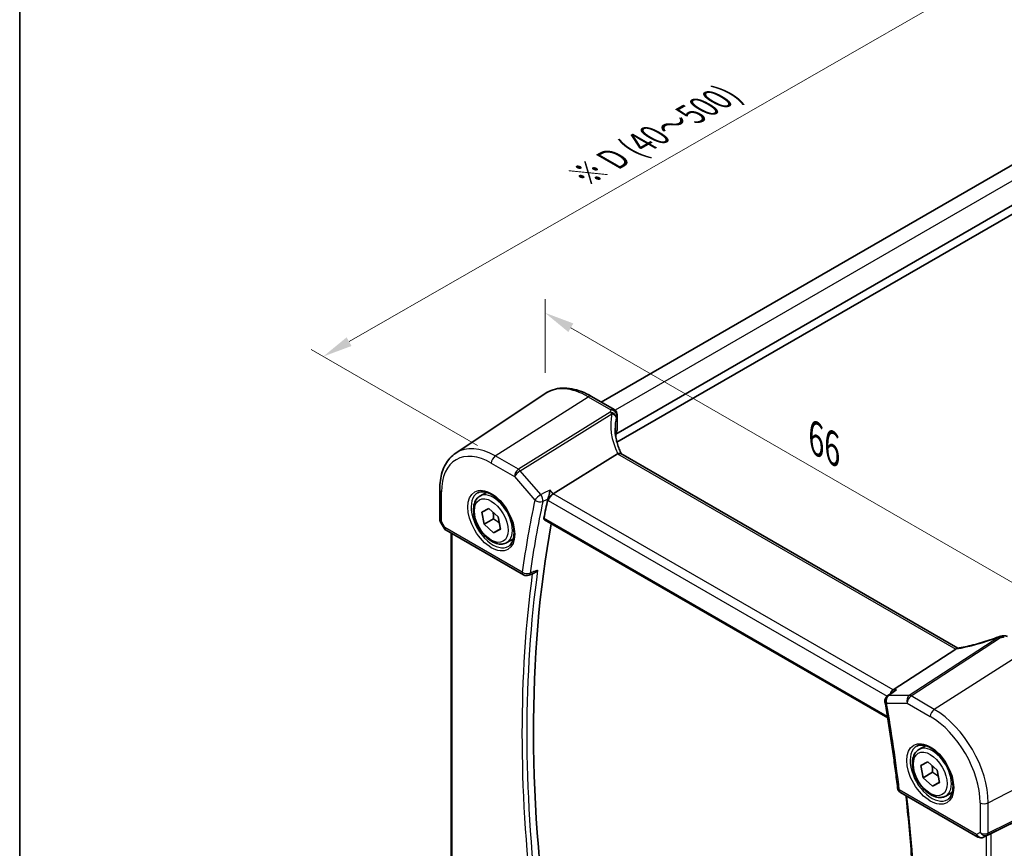
# Model space of a CAD drawing. Units: millimetres. Extents: x 14 to 2205, y 8 to 430.
# Drawn here: x 14 to 97, y 152 to 221 of the extents above; entities that cross this region are included whole.
import ezdxf

# ---------------------------------------------------------------- set-up
doc = ezdxf.new("R2010")
doc.units = ezdxf.units.MM
doc.layers.get('Defpoints').update_dxf_attribs({"lineweight": 25})
for name, color, linetype, lineweight in [('Border (ISO)', 7, 'Continuous', 35), ('Dimension (ISO)', 7, 'Continuous', 18), ('Visible (ISO)', 7, 'Continuous', 35), ('Visible Narrow (ISO)', 7, 'Continuous', 25)]:
    doc.layers.add(name, color=color, linetype=linetype, lineweight=lineweight)
doc.styles.add('Note Text (TK)', font='MS PGothic.ttf')
doc.dimstyles.new('Default - Method 1b (TK)', dxfattribs={"dimtxt": 2.5, "dimasz": 2.5, "dimexe": 1, "dimexo": 1.5, "dimgap": 1, "dimtad": 1, "dimtoh": 1, "dimrnd": 1e-08, "dimdsep": 46, "dimtxsty": 'Note Text (TK)', "dimcen": 0.09, "dimdle": 5, "dimclrd": 100, "dimclre": 100, "dimclrt": 7, "dimadec": 1, "dimazin": 1, "dimtfac": 1, "dimtmove": 0, "dimatfit": 3, "dimfxl": 1, "dimtolj": 1, "dimlwd": -1, "dimlwe": -1, "dimarcsym": 0})

# ---------------------------------------------------------------- blocks, each defined once
blk = doc.blocks.new('図面枠 tk図枠')
at = {"layer": 'Border (ISO)'}
blk.add_line((14.5, 289), (14.5, 8), dxfattribs=at)
blk = doc.blocks.new('*D9')
at = {"layer": 'Defpoints', "color": 0}
for p in [(114.261, 217.84), (39.923, 192.812), (54.334, 184.478)]:
    blk.add_point(p, dxfattribs=at)
at = {"layer": 'Dimension (ISO)', "color": 100}
for p, q in [((112.76, 218.707), (97.931, 227.284)), ((96.763, 225.46), (42.09, 194.058)), ((52.833, 185.346), (38.922, 193.391))]:
    blk.add_line(p, q, dxfattribs=at)
for points in [[(96.556, 225.821), (96.971, 225.099), (98.931, 226.705)], [(41.883, 194.419), (42.298, 193.696), (39.923, 192.812)]]:
    blk.add_solid(points, dxfattribs=at)
at = {"layer": 'Dimension (ISO)', "color": 7, "insert": (61.244, 207.669), "char_height": 2.5, "attachment_point": 4, "rotation": 29.87166, "style": 'Note Text (TK)'}
blk.add_mtext('\\A1;{\\H0.816x;\\Q-30.087;\\W0.816; \\Q-30;※ \\Q-30.173;\\W0.815;D (40～500)}', dxfattribs=at)
blk = doc.blocks.new('*D11')
at = {"layer": 'Defpoints', "color": 0}
for p in [(58.499, 196.476), (58.499, 189.706), (103.812, 159.671)]:
    blk.add_point(p, dxfattribs=at)
at = {"layer": 'Dimension (ISO)', "color": 100}
for p, q in [((58.499, 191.438), (58.499, 197.631)), ((101.647, 171.565), (60.664, 195.226)), ((103.812, 161.403), (103.812, 171.469))]:
    blk.add_line(p, q, dxfattribs=at)
for points in [[(60.872, 195.587), (60.456, 194.865), (58.499, 196.476)], [(101.855, 171.926), (101.438, 171.204), (103.812, 170.315)]]:
    blk.add_solid(points, dxfattribs=at)
at = {"layer": 'Dimension (ISO)', "color": 7, "insert": (80.746, 186.222), "char_height": 2.5, "attachment_point": 4, "rotation": 330, "style": 'Note Text (TK)'}
blk.add_mtext('\\A1;{\\Q-30.000;\\W0.816;\\H0.816x; \\fＭＳ Ｐゴシック|b0|i0;\\H2.4873;66}', dxfattribs=at)

msp = doc.modelspace()

# ---------------------------------------------------------------- linework, layer by layer
at = {"layer": 'Visible (ISO)'}
for p, q in [((104.3422, 212.747), (63.2077, 188.998)), ((107.7533, 211.3224), (64.4298, 186.3095)), ((107.8448, 210.6403), (64.5246, 185.6294)), ((51.0196, 184.7227), (58.499, 189.7062)), ((62.3805, 189.4756), (64.2924, 188.3718)), ((64.5424, 187.9387), (64.5424, 186.6638)), ((64.4298, 186.3095), (64.4298, 186.0519)), ((64.5604, 184.653), (59.1915, 181.3081)), ((93.0892, 168.3729), (64.8557, 184.6736)), ((49.6828, 181.6739), (49.6828, 179.1415)), ((53.0506, 181.1131), (53.6019, 181.4314)), ((53.2153, 179.78), (53.8059, 180.0899)), ((53.8059, 180.0899), (54.5894, 179.3724)), ((49.7259, 178.9807), (50.0407, 178.4354)), ((53.4082, 178.7525), (53.2153, 179.78)), ((54.186, 179.2015), (53.4082, 178.7525)), ((54.5894, 179.3724), (54.7823, 178.3449)), ((58.4458, 179.1389), (87.2012, 162.5369)), ((50.2237, 178.2524), (56.6943, 174.5167)), ((54.1917, 178.0349), (53.4082, 178.7525)), ((54.7771, 178.3729), (54.1917, 178.0349)), ((54.7823, 178.3449), (54.1917, 178.0349)), ((50.6308, 150.7379), (50.6308, 178.0174)), ((55.3006, 177.2159), (55.8519, 177.5343)), ((57.1309, 174.4858), (57.5875, 174.6695)), ((92.8976, 168.2925), (87.66, 164.8719)), ((87.7116, 164.757), (87.1785, 164.3782)), ((89.8201, 159.8842), (90.3715, 160.2025)), ((89.9848, 158.5511), (90.5754, 158.861)), ((90.1777, 157.5236), (89.9848, 158.5511)), ((90.5754, 158.861), (91.359, 158.1435)), ((90.9555, 157.9726), (90.1777, 157.5236)), ((90.9613, 156.806), (90.1777, 157.5236)), ((91.359, 158.1435), (91.5519, 157.116)), ((91.5466, 157.144), (90.9613, 156.806)), ((91.5519, 157.116), (90.9613, 156.806)), ((88.28, 156.2806), (94.7506, 152.5448)), ((92.0701, 155.987), (92.6215, 156.3054)), ((103.4583, 156.6187), (95.8756, 152.8574)), ((95.6294, 152.7294), (95.2208, 152.529))]:
    msp.add_line(p, q, dxfattribs=at)
for centre, start, end in [((64.0424, 187.9387), 0, 60), ((50.4737, 178.6854), 210, 240), ((56.9443, 174.9497), 240, 291.920977), ((96.6781, 168.8645), 98.676549, 111.178465), ((96.9882, 168.9175), 60, 100.739454), ((87.4682, 163.9706), 125.398543, 189.766629), ((88.53, 156.7136), 186.841483, 240), ((95.0006, 152.9779), 240, 296.132973)]:
    msp.add_arc(centre, 0.5, start, end, dxfattribs=at)
for centre, major_axis, ratio, start_param, end_param in [((69.3624, 185.9616), (4.9979, 0.2395), 0.6067281, 2.8559525, 2.9481174), ((64.0424, 186.6486), (-0.4998, -0.024), 0.6067281, 2.8559525, 3.1125231), ((65.2872, 183.8471), (-0.7529, 0.7857), 0.3799393, 6.1097758, 6.2035872), ((140.6488, 112.7051), (59.3146, -102.7359), 0.5773503, 3.710483, 3.7287588), ((59.1267, 180.9592), (-0.322, -0.3899), 0.4311662, 4.0517886, 5.5702251), ((141.3559, 113.1133), (-59.2708, 102.6601), 0.5773503, 0.5966825, 0.9806612), ((95.5823, 172.1845), (5.0029, 0.236), 0.5823635, 4.8902479, 4.9503167), ((92.2078, 168.3045), (0.7725, 0.0991), 0.2658489, 5.781032, 5.8748434), ((87.7618, 164.4267), (0.1318, 0.4917), 0.6885003, 0.6553261, 1.4801526), ((95.6748, 152.7406), (0.3, 0.1606), 0.0332701, 0.8199497, 1.64593)]:
    msp.add_ellipse(centre, major_axis=major_axis, ratio=ratio, start_param=start_param, end_param=end_param, dxfattribs=at)
for points, knots in [([(62.3805, 189.4756), (62.109, 189.6324), (61.8349, 189.7648), (61.2869, 189.9761), (61.0129, 190.0551), (60.4706, 190.1544), (60.2022, 190.1748), (59.6788, 190.1519), (59.4237, 190.1085), (58.9388, 189.9557), (58.7092, 189.8462), (58.499, 189.7062)], [4.71238898, 4.71238898, 4.71238898, 4.71238898, 4.87688189, 4.87688189, 5.0413748, 5.0413748, 5.20586771, 5.20586771, 5.37036062, 5.37036062, 5.53485353, 5.53485353, 5.53485353, 5.53485353]), ([(64.8954, 184.6507), (64.8302, 184.7842), (64.7708, 184.9185), (64.6583, 185.2014), (64.6064, 185.3501), (64.5176, 185.6464), (64.4805, 185.7941), (64.4213, 186.087), (64.3992, 186.2322), (64.3697, 186.5187), (64.3624, 186.6601), (64.3624, 186.7988)], [-1.36690726, -1.36690726, -1.36690726, -1.36690726, -1.28105282, -1.28105282, -1.18630298, -1.18630298, -1.09155314, -1.09155314, -0.9968033, -0.9968033, -0.90205346, -0.90205346, -0.90205346, -0.90205346]), ([(49.6828, 181.6739), (49.6828, 181.9357), (49.6998, 182.1901), (49.7689, 182.6795), (49.8211, 182.9144), (49.9619, 183.36), (50.0505, 183.5706), (50.2653, 183.9613), (50.3915, 184.1414), (50.6799, 184.463), (50.8422, 184.6045), (51.0196, 184.7227)], [0, 0, 0, 0, 0.14966636, 0.14966636, 0.29933271, 0.29933271, 0.44899907, 0.44899907, 0.59866542, 0.59866542, 0.74833178, 0.74833178, 0.74833178, 0.74833178]), ([(64.8557, 184.6736), (64.8262, 184.6906), (64.7897, 184.6991), (64.7019, 184.699), (64.651, 184.6889), (64.5971, 184.6703)], [0.033060291, 0.033060291, 0.033060291, 0.033060291, 0.048084782, 0.048084782, 0.06422435, 0.06422435, 0.06422435, 0.06422435]), ([(52.8773, 181.3938), (53.0189, 181.4677), (53.1892, 181.4977), (53.5541, 181.4555), (53.7394, 181.3976), (54.1151, 181.2069), (54.3049, 181.0774), (54.6743, 180.7567), (54.8539, 180.5654), (55.1835, 180.1391), (55.3332, 179.9039), (55.5862, 179.4148), (55.6892, 179.1609), (55.8379, 178.6626), (55.8837, 178.4182), (55.9156, 177.9661), (55.9021, 177.7583), (55.8227, 177.3987), (55.7567, 177.2479), (55.61, 177.045), (55.538, 176.977), (55.457, 176.9255)], [0.8100934, 0.8100934, 0.8100934, 0.8100934, 1.1904793, 1.1904793, 1.5104672, 1.5104672, 1.817431, 1.817431, 2.1258695, 2.1258695, 2.4363318, 2.4363318, 2.7472266, 2.7472266, 3.0567903, 3.0567903, 3.3640185, 3.3640185, 3.6737773, 3.6737773, 3.9022956, 3.9022956, 3.9022956, 3.9022956]), ([(58.9179, 181.6241), (58.9177, 181.623), (58.9176, 181.6218), (58.9099, 181.5598), (58.8998, 181.4939), (58.8756, 181.3601), (58.8615, 181.2917), (58.8299, 181.1562), (58.8122, 181.0884), (58.7781, 180.9749), (58.7624, 180.9281), (58.7465, 180.8872)], [-0.000417533, -0.000417533, -0.000417533, -0.000417533, 0, 0, 0.022311236, 0.022311236, 0.043582989, 0.043582989, 0.064371202, 0.064371202, 0.080554371, 0.080554371, 0.080554371, 0.080554371]), ([(55.3006, 177.2159), (55.1791, 177.1458), (55.0417, 177.1046), (54.745, 177.0795), (54.5852, 177.1004), (54.2472, 177.2035), (54.0689, 177.2937), (53.7198, 177.5344), (53.5493, 177.687), (53.2371, 178.0351), (53.0952, 178.2303), (52.8521, 178.644), (52.7508, 178.8623), (52.5979, 179.3034), (52.5466, 179.5261), (52.5016, 179.9571), (52.5083, 180.1653), (52.5868, 180.5425), (52.6574, 180.713), (52.841, 180.9598), (52.9386, 181.0484), (53.0506, 181.1131)], [4.1655152, 4.1655152, 4.1655152, 4.1655152, 4.430546, 4.430546, 4.7195114, 4.7195114, 5.0475572, 5.0475572, 5.3866201, 5.3866201, 5.7230837, 5.7230837, 6.0579357, 6.0579357, 6.3941641, 6.3941641, 6.7331693, 6.7331693, 7.0628625, 7.0628625, 7.3071078, 7.3071078, 7.3071078, 7.3071078]), ([(49.7259, 178.9807), (49.7205, 178.9901), (49.7154, 178.9999), (49.7063, 179.0204), (49.7022, 179.031), (49.6951, 179.0527), (49.6921, 179.0637), (49.6874, 179.0861), (49.6856, 179.0973), (49.6834, 179.1196), (49.6828, 179.1306), (49.6828, 179.1415)], [-0.95531662, -0.95531662, -0.95531662, -0.95531662, -0.92133293, -0.92133293, -0.88734924, -0.88734924, -0.85336554, -0.85336554, -0.81938185, -0.81938185, -0.78539816, -0.78539816, -0.78539816, -0.78539816]), ([(58.4458, 179.1389), (58.445, 179.1393), (58.4443, 179.1398), (58.4271, 179.1505), (58.4145, 179.1674), (58.4028, 179.2102), (58.403, 179.2358), (58.4081, 179.2621)], [0.02213845, 0.02213845, 0.02213845, 0.02213845, 0.022652199, 0.022652199, 0.034087196, 0.034087196, 0.04499646, 0.04499646, 0.04499646, 0.04499646]), ([(57.5875, 174.6695), (57.6357, 174.6889), (57.6838, 174.7185), (57.785, 174.7997), (57.8372, 174.8558), (57.882, 174.9192), (57.8828, 174.9202), (57.8835, 174.9212)], [-0.041677948, -0.041677948, -0.041677948, -0.041677948, -0.023258405, -0.023258405, 0, 0, 0.000378557, 0.000378557, 0.000378557, 0.000378557]), ([(96.4975, 169.3307), (96.2639, 169.2402), (96.027, 169.1537), (95.5513, 168.9902), (95.3124, 168.9133), (94.8372, 168.7704), (94.6009, 168.7046), (94.1354, 168.5851), (93.9062, 168.5315), (93.4595, 168.4375), (93.2419, 168.3971), (93.0324, 168.3637)], [0.70335517, 0.70335517, 0.70335517, 0.70335517, 0.83670675, 0.83670675, 0.97005832, 0.97005832, 1.1034099, 1.1034099, 1.23676148, 1.23676148, 1.37011305, 1.37011305, 1.37011305, 1.37011305]), ([(87.9336, 164.8719), (87.9323, 164.8714), (87.931, 164.8709), (87.873, 164.8499), (87.8182, 164.824), (87.7481, 164.7819), (87.7296, 164.7698), (87.7116, 164.757)], [-0.08033504, -0.08033504, -0.08033504, -0.08033504, -0.079920649, -0.079920649, -0.061851719, -0.061851719, -0.055184055, -0.055184055, -0.055184055, -0.055184055]), ([(86.9754, 163.8858), (87.0592, 163.399), (87.1404, 162.913), (87.2974, 161.9429), (87.3733, 161.4588), (87.5197, 160.4924), (87.5902, 160.0102), (87.726, 159.0478), (87.7913, 158.5675), (87.9164, 157.6092), (87.9763, 157.1311), (88.0335, 156.6541)], [2.924383301, 2.924383301, 2.924383301, 2.924383301, 2.938272507, 2.938272507, 2.952161713, 2.952161713, 2.966050919, 2.966050919, 2.979940125, 2.979940125, 2.99382933, 2.99382933, 2.99382933, 2.99382933]), ([(89.6468, 160.1649), (89.7885, 160.2388), (89.9588, 160.2688), (90.3237, 160.2266), (90.5089, 160.1687), (90.8847, 159.978), (91.0744, 159.8485), (91.4438, 159.5278), (91.6234, 159.3365), (91.953, 158.9102), (92.1028, 158.675), (92.3557, 158.1859), (92.4588, 157.932), (92.6074, 157.4337), (92.6532, 157.1893), (92.6852, 156.7372), (92.6717, 156.5294), (92.5922, 156.1698), (92.5262, 156.019), (92.3796, 155.8161), (92.3076, 155.7481), (92.2266, 155.6966)], [0.8100934, 0.8100934, 0.8100934, 0.8100934, 1.1904793, 1.1904793, 1.5104672, 1.5104672, 1.817431, 1.817431, 2.1258695, 2.1258695, 2.4363318, 2.4363318, 2.7472266, 2.7472266, 3.0567903, 3.0567903, 3.3640185, 3.3640185, 3.6737773, 3.6737773, 3.9022956, 3.9022956, 3.9022956, 3.9022956]), ([(92.0701, 155.987), (91.9487, 155.9169), (91.8112, 155.8756), (91.5146, 155.8506), (91.3547, 155.8714), (91.0168, 155.9746), (90.8385, 156.0648), (90.4893, 156.3055), (90.3189, 156.4581), (90.0066, 156.8062), (89.8647, 157.0014), (89.6216, 157.4151), (89.5203, 157.6334), (89.3675, 158.0745), (89.3161, 158.2972), (89.2712, 158.7282), (89.2778, 158.9364), (89.3564, 159.3136), (89.4269, 159.4841), (89.6106, 159.7309), (89.7082, 159.8195), (89.8201, 159.8842)], [4.1655152, 4.1655152, 4.1655152, 4.1655152, 4.430546, 4.430546, 4.7195114, 4.7195114, 5.0475572, 5.0475572, 5.3866201, 5.3866201, 5.7230837, 5.7230837, 6.0579357, 6.0579357, 6.3941641, 6.3941641, 6.7331693, 6.7331693, 7.0628625, 7.0628625, 7.3071078, 7.3071078, 7.3071078, 7.3071078]), ([(88.7316, 156.0199), (88.925, 154.2936), (89.0831, 152.5822), (89.3467, 148.9378), (89.4407, 147.0103), (89.5345, 143.2071), (89.5341, 141.3314), (89.4392, 137.6381), (89.3446, 135.8205), (89.0615, 132.2504), (88.873, 130.4979), (88.638, 128.7804)], [3.00415694, 3.00415694, 3.00415694, 3.00415694, 3.05463718, 3.05463718, 3.11273484, 3.11273484, 3.17083249, 3.17083249, 3.22893015, 3.22893015, 3.28700005, 3.28700005, 3.28700005, 3.28700005])]:
    msp.add_open_spline(points, degree=3, knots=knots, dxfattribs=at)
for points in [[(58.7465, 180.8872), (58.7363, 180.8608), (58.7287, 180.8355), (58.7237, 180.8121)], [(93.0324, 168.3637), (92.9968, 168.3581), (92.961, 168.3411), (92.9273, 168.3139)], [(95.6294, 152.7295), (95.6353, 152.7323), (95.6412, 152.7354), (95.647, 152.7385)]]:
    msp.add_open_spline(points, degree=3, dxfattribs=at)
for points, weights in [([(54.1478, 179.7768), (54.198, 179.5285), (54.186, 179.2015)], [1.0771347945, 1.08143279597, 1]), ([(54.186, 179.2015), (54.4944, 179.0256), (54.6909, 178.8317)], [1, 1.08822472248, 1.07582146088]), ([(90.9173, 158.5479), (90.9676, 158.2996), (90.9555, 157.9726)], [1.0771347945, 1.08143279597, 1]), ([(90.9555, 157.9726), (91.2639, 157.7967), (91.4605, 157.6028)], [1, 1.08822472248, 1.07582146088])]:
    msp.add_rational_spline(points, weights, degree=2, dxfattribs=at)
at = {"layer": 'Visible Narrow (ISO)'}
for p, q in [((105.5605, 212.0976), (64.3702, 188.3163)), ((54.3338, 184.4781), (62.112, 189.4396)), ((62.112, 189.4396), (64.0239, 188.3357)), ((63.9521, 188.1452), (56.271, 183.3597)), ((56.4289, 183.2255), (64.11, 188.011)), ((64.5261, 187.8655), (64.5261, 186.5862)), ((56.271, 183.3597), (54.3338, 184.4781)), ((64.5604, 184.653), (92.8976, 168.2925)), ((53.9988, 183.877), (55.9359, 182.7586)), ((58.1455, 181.2434), (56.4289, 183.2255)), ((55.9359, 182.7586), (57.6525, 180.7765)), ((49.8293, 178.9852), (49.8293, 181.4697)), ((59.1915, 181.3081), (58.9179, 181.6241)), ((58.7237, 180.8121), (58.7731, 180.7551)), ((58.7731, 180.7551), (87.1611, 164.3653)), ((87.66, 164.8719), (59.1915, 181.3081)), ((50.1201, 178.4813), (49.8293, 178.9852)), ((87.183, 162.6489), (58.4081, 179.2621)), ((50.0407, 178.4354), (50.1201, 178.4813)), ((56.5907, 174.7455), (50.1201, 178.4813)), ((50.7187, 150.7241), (50.7187, 177.9667)), ((96.5017, 169.3096), (89.0084, 164.4158)), ((89.1663, 164.3676), (96.6596, 169.2615)), ((98.8816, 168.2107), (91.1034, 163.2492)), ((89.0084, 164.4158), (87.2918, 164.4158)), ((87.9336, 164.8719), (87.66, 164.8719)), ((91.1034, 163.2492), (89.1663, 164.3676)), ((87.1146, 163.7665), (88.8312, 163.7665)), ((88.8312, 163.7665), (90.7684, 162.6481)), ((95.626, 155.4158), (103.8118, 159.6712)), ((95.564, 152.7266), (103.7498, 156.787)), ((103.8118, 156.9241), (95.626, 152.8637)), ((94.647, 152.7737), (88.1764, 156.5095)), ((94.9379, 155.4262), (94.9379, 152.9417)), ((95.626, 152.8637), (95.626, 155.4158)), ((94.9379, 152.9417), (94.647, 152.7737)), ((95.647, 152.7385), (95.2317, 152.5348)), ((95.2317, 152.5348), (95.564, 152.7266)), ((95.4627, 152.6477), (95.4627, 124.8911)), ((95.8756, 124.7167), (95.8756, 152.8574))]:
    msp.add_line(p, q, dxfattribs=at)
for centre, major_axis, ratio, start_param, end_param in [((62.112, 183.7466), (-3.4862, 6.0383), 0.5773503, 5.4977871, 6.3202517), ((62.1305, 189.0426), (0.25, 0.433), 0.5773503, 0, 0.837758), ((69.3439, 187.6487), (5.4977, 0.2635), 0.6067281, 2.8559525, 2.9138248), ((63.9706, 187.7482), (0.4751, -0.1559), 0.7744965, 0.2576247, 1.8573991), ((63.9706, 187.7482), (0.2644, -0.4244), 0.5391686, 1.8741175, 2.3371181), ((64.0424, 187.9387), (0.25, 0.433), 0.5773503, 0, 0.837758), ((64.0424, 187.9387), (0.46, -0.196), 0.7628643, 0.3262183, 1.9234223), ((69.5018, 185.66), (-4.7412, 3.7167), 0.7500175, 0.3328146, 1.0010905), ((63.9706, 187.7482), (0.4865, -0.1154), 0.5823522, 0.1995801, 1.4203287), ((69.3624, 185.3972), (-4.142, 3.7716), 0.742557, 0.3958468, 0.5945451), ((69.3624, 187.2517), (-4.9974, -0.2649), 0.6095581, 5.9943088, 6.0521811), ((64.0424, 187.9387), (0.5, 0), 0.5773503, 6.0266147, 6.2831853), ((54.3338, 179.2559), (-3.198, 5.539), 0.5773503, 5.4977871, 6.3202517), ((53.9988, 179.0624), (-2.9483, 5.1066), 0.5773503, 5.4977871, 7.0685835), ((54.3524, 184.0811), (-0.25, -0.433), 0.5773503, 3.9793507, 5.4977871), ((56.2895, 182.9627), (-0.25, -0.433), 0.5773503, 3.9793507, 5.4977871), ((56.2895, 182.9627), (0.378, 0.3273), 0.2581989, 0.9826339, 2.5010703), ((56.2895, 182.9627), (-0.2644, 0.4244), 0.5391686, 5.0157101, 5.4787107), ((50.1828, 181.6739), (-0.5, 0), 0.5773503, 0, 0.7853982), ((54.1756, 179.1645), (1.125, -1.9486), 0.5773503, 0, 3.1415927), ((54.1353, 179.1412), (1.2903, -2.2348), 0.5773503, 3.1168974, 6.3078805), ((139.9417, 112.2968), (59.5874, -103.2084), 0.5773503, 3.7097815, 3.7792275), ((140.2645, 112.4832), (-59.3384, 102.777), 0.5773503, 0.5681888, 0.6376348), ((58.0061, 180.9806), (-0.378, -0.3273), 0.2581989, 4.1242265, 5.642663), ((58.0061, 180.9806), (0.4888, -0.105), 0.6882062, 4.0618867, 5.5454166), ((58.0061, 180.9806), (-0.221, 0.4485), 0.5146373, 3.7470866, 5.0680404), ((50.1828, 179.1893), (0.4991, 0.062), 0.4760397, 3.0825754, 3.8679735), ((50.1828, 179.1893), (-0.4573, -0.2078), 0.1340325, 0.0130574, 0.6285371), ((50.4737, 178.6854), (-0.25, -0.433), 0.5773503, 5.4977871, 6.2831853), ((140.8425, 112.8169), (-59.3026, 102.7151), 0.5773503, 0.6381525, 0.9326438), ((140.6488, 112.7051), (59.452, -102.9739), 0.5773503, 3.7837775, 4.0706677), ((56.9443, 174.9497), (-0.4952, 0.069), 0.6560599, 0.8710372, 2.3545671), ((56.9443, 174.9497), (-0.25, -0.433), 0.5773503, 5.4977871, 6.2831853), ((56.9443, 174.9497), (0.1867, -0.4638), 0.5804524, 0, 0.7160773), ((95.4161, 170.6983), (5.4711, 1.946), 0.2893161, 4.1402648, 4.8085407), ((96.6781, 168.8645), (-0.1806, 0.4662), 0.0254984, 0, 0.2922995), ((96.6781, 168.8645), (-0.2734, 0.4186), 0.5534337, 5.4670337, 5.9300343), ((96.6781, 168.8645), (-0.0754, 0.4943), 0.135844, 5.624026, 6.2831853), ((95.574, 172.5047), (5.4977, 0.2635), 0.6067281, 4.8820177, 4.93989), ((96.9882, 168.9175), (-0.0932, 0.4912), 0.1808886, 5.6183205, 6.2831853), ((87.4682, 163.9706), (0, 0.5), 0.7745967, 0.4728942, 1.9913307), ((87.4682, 163.9706), (-0.2896, 0.4076), 0.6207981, 5.9069316, 6.2831853), ((89.1848, 163.9706), (0, -0.5), 0.7745967, 3.6144869, 5.1329233), ((89.1848, 163.9706), (0.25, 0.433), 0.5773503, 0.837758, 2.3561945), ((89.1848, 163.9706), (-0.2734, 0.4186), 0.5534337, 5.4670337, 5.9300343), ((87.4682, 163.9706), (-0.4928, -0.0848), 0.439362, 0, 0.6980266), ((4.8254, 190.3063), (-59.5874, 103.2084), 0.5773503, 4.0747541, 4.1442002), ((91.1219, 162.8522), (-0.25, -0.433), 0.5773503, 3.9793507, 5.4977871), ((90.7684, 157.8335), (2.9483, -5.1066), 0.5773503, 0.7853982, 2.3561945), ((91.1034, 158.027), (-3.198, 5.539), 0.5773503, 3.9269908, 5.4977871), ((90.9048, 157.9123), (1.2903, -2.2348), 0.5773503, 3.1168974, 6.3078805), ((90.9451, 157.9356), (1.125, -1.9486), 0.5773503, 0, 3.1415927), ((88.53, 156.7136), (-0.4964, -0.0596), 0.4860577, 0, 0.7216699), ((88.53, 156.7136), (-0.25, -0.433), 0.5773503, 5.4977871, 6.2831853), ((5.5325, 190.7145), (-59.452, 102.9739), 0.5773503, 3.783314, 4.0648365), ((95.2914, 155.6304), (-0.5, 0), 0.5773503, 0.7853982, 2.3038346), ((95.0006, 152.9779), (0.25, -0.433), 0.8164966, 4.712389, 6.2308254), ((95.0006, 152.9779), (-0.25, -0.433), 0.5773503, 5.4977871, 6.2831853), ((95.2914, 153.1458), (-0.4968, 0.0857), 0.6620812, 0.8991406, 2.4175771), ((95.2914, 153.1458), (0.3598, -0.3564), 0.7957112, 4.498428, 6.0168645), ((95.4253, 152.9924), (0.1333, -0.2688), 0.5587275, 0.0364416, 0.8207045), ((95.0006, 152.9779), (0.2202, -0.4489), 0.6331079, 0, 0.0390457)]:
    msp.add_ellipse(centre, major_axis=major_axis, ratio=ratio, start_param=start_param, end_param=end_param, dxfattribs=at)
for centre, major_axis in [((53.9988, 179.0624), (-1.3902, 2.4079)), ((53.9988, 179.0624), (-1, 1.7321)), ((90.7684, 157.8335), (-1.3902, 2.4079)), ((90.7684, 157.8335), (-1, 1.7321))]:
    msp.add_ellipse(centre, major_axis=major_axis, ratio=0.5773503, dxfattribs=at)
for points, knots in [([(58.9179, 181.6241), (58.6718, 181.5028), (58.4258, 181.3816), (58.1798, 181.2603), (58.1684, 181.2547), (58.1569, 181.249), (58.1455, 181.2434)], [1.10914548, 1.10914548, 1.10914548, 1.10914548, 1.20511476, 1.20511476, 1.20511476, 1.2095786, 1.2095786, 1.2095786, 1.2095786]), ([(58.3192, 180.6766), (58.3306, 180.6822), (58.3421, 180.6879), (58.3535, 180.6935), (58.482, 180.7568), (58.6105, 180.8201), (58.739, 180.8835)], [-1.209578599, -1.209578599, -1.209578599, -1.209578599, -1.205114758, -1.205114758, -1.205114758, -1.154985389, -1.154985389, -1.154985389, -1.154985389]), ([(57.6752, 174.8373), (57.7356, 174.8616), (57.7959, 174.8859), (57.8653, 174.9139), (57.8744, 174.9176), (57.8835, 174.9212)], [0.054719313, 0.054719313, 0.054719313, 0.054719313, 0.078687809, 0.078687809, 0.082286817, 0.082286817, 0.082286817, 0.082286817]), ([(87.2918, 164.4158), (87.2995, 164.4213), (87.3073, 164.4268), (87.3151, 164.4323), (87.5212, 164.5788), (87.7274, 164.7253), (87.9336, 164.8719)], [-1.2095786, -1.2095786, -1.2095786, -1.2095786, -1.20593223, -1.20593223, -1.20593223, -1.10914548, -1.10914548, -1.10914548, -1.10914548])]:
    msp.add_open_spline(points, degree=3, knots=knots, dxfattribs=at)
for points in [[(58.7465, 180.8872), (58.744, 180.8859), (58.7415, 180.8847), (58.739, 180.8835)], [(57.6752, 174.8373), (57.5374, 174.7818), (57.3996, 174.7264), (57.2618, 174.6709)]]:
    msp.add_open_spline(points, degree=3, dxfattribs=at)

# ---------------------------------------------------------------- block references
msp.add_blockref('図面枠 tk図枠', (0, 0))

# ---------------------------------------------------------------- dimensions: what is measured, and where the dimension line sits
at = {"layer": 'Dimension (ISO)', "color": 100}
for base, p1, p2, angle, text, override, picture, middle in [((39.9225, 192.8125), (114.2608, 217.8396), (54.3338, 184.4781), 29.871658, '{\\H0.816x;\\Q-30.087;\\W0.816; \\Q-30;※ \\Q-30.173;\\W0.815;D (40～500)}', {"dimgap": 1, "dimtoh": 0, "dimdec": 2, "dimlfac": 1.215799, "dimtol": 0, "dimlim": 0, "dimtp": 0, "dimtm": 0, "dimtdec": 2, "dimtofl": 0, "dimatfit": 1}, '*D9', (69.4268, 209.7587)), ((58.499, 196.4761), (103.8118, 159.6712), (58.499, 189.7062), 330, '{\\Q-30.000;\\W0.816;\\H0.816x; \\fＭＳ Ｐゴシック|b0|i0;\\H2.4873;66}', {"dimgap": 1, "dimtoh": 0, "dimdec": 2, "dimlfac": 1.181028, "dimtol": 0, "dimlim": 0, "dimtp": 0, "dimtm": 0, "dimtdec": 2, "dimtofl": 0, "dimatfit": 1}, '*D11', (81.1554, 183.3954))]:
    dim = msp.add_linear_dim(base=base, p1=p1, p2=p2, angle=angle, text=text, dimstyle='Default - Method 1b (TK)', override=override, dxfattribs=at)
    dim.commit()
    dim.dimension.update_dxf_attribs({"geometry": picture, "text_midpoint": middle, "dimtype": 160})

doc.saveas('drawing.dxf')
